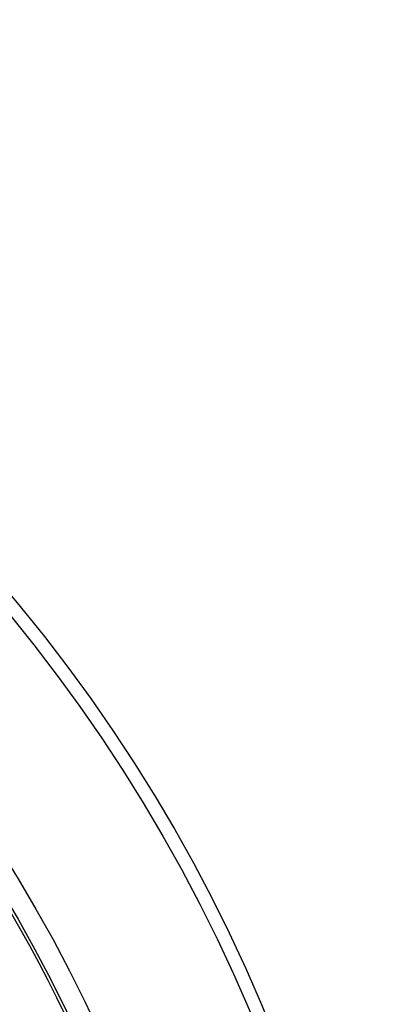
# Model space of a CAD drawing. Extents: x 112280 to 137735, y -2177 to 16835.
# Drawn here: x 116295 to 116445, y 11394 to 11797 of the extents above; entities that cross this region are included whole.
import ezdxf

# ---------------------------------------------------------------- set-up
doc = ezdxf.new("R2010")
doc.units = 0
doc.header["$LTSCALE"] = 2.5
doc.layers.add('VIDITELNÁ__ISO_', color=7, linetype='CONTINUOUS')
doc.layers.add('VIDITELNÁ_TENKÁ__ISO_', color=7, linetype='CONTINUOUS')

msp = doc.modelspace()

# ---------------------------------------------------------------- linework, layer by layer
at = {"layer": 'VIDITELNÁ__ISO_'}
for radius in [660.5, 595, 595, 521.32, 513.29]:
    msp.add_circle((115785, 11136.71), radius, dxfattribs=at)
msp.add_arc((115785, 11136.71), 585.5, 8.14025, 109.1182, dxfattribs=at)
at = {"layer": 'VIDITELNÁ_TENKÁ__ISO_'}
for radius in [654.97, 586.54, 531.82, 510.83]:
    msp.add_circle((115785, 11136.71), radius, dxfattribs=at)

doc.saveas('drawing.dxf')
